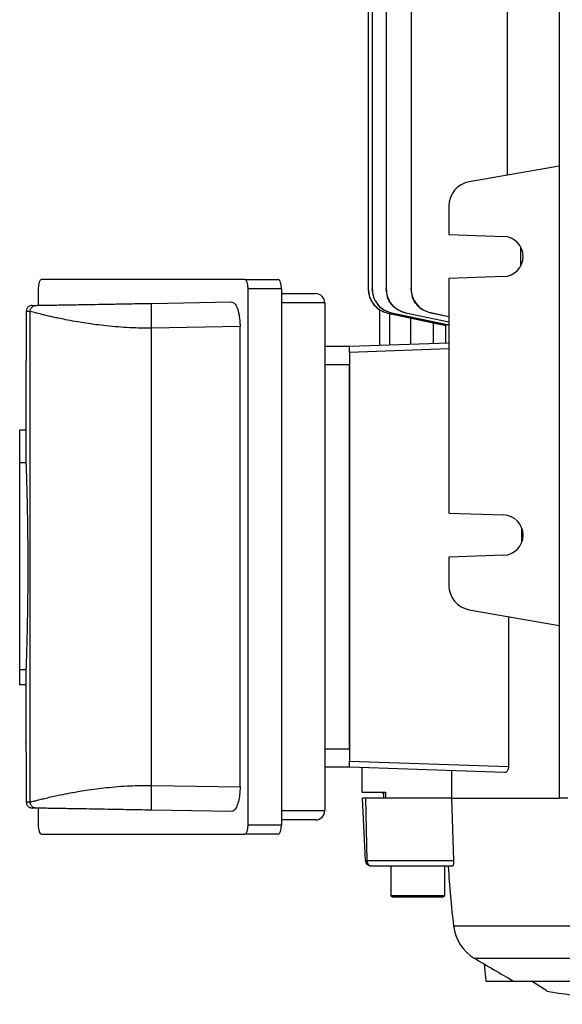
# Model space of a CAD drawing. Units: millimetres. Extents: x -932 to 571, y -571 to 571.
# Drawn here: x -106 to -19, y -529 to -370 of the extents above; entities that cross this region are included whole.
import ezdxf

# ---------------------------------------------------------------- set-up
doc = ezdxf.new("R2010")
doc.units = ezdxf.units.MM

msp = doc.modelspace()

# ---------------------------------------------------------------- linework, layer by layer
at = {"color": 7, "linetype": 'Continuous', "lineweight": 25}
for p, q in [((-19.28, -324), (-19.28, -496)), ((-27.67, -325.79), (-27.67, -395.37)), ((-47.21, -331.88), (-47.21, -413.7)), ((-43.19, -331.88), (-43.19, -413.67)), ((-50.11, -340.5), (-50.11, -413.73)), ((-49.46, -352), (-49.46, -413.72)), ((-19.28, -393.89), (-33.78, -396.44)), ((-37.08, -400.38), (-37.08, -404.94)), ((-37.08, -404.94), (-28.22, -405.25)), ((-25.51, -406.89), (-25.51, -410.11)), ((-28.22, -411.75), (-37.08, -412.06)), ((-70.01, -412.2), (-102.89, -412.2)), ((-70.01, -412.2), (-64.62, -412.2)), ((-37.08, -412.06), (-37.08, -449.94)), ((-103.41, -413.7), (-103.41, -416.39)), ((-69.49, -500.3), (-69.49, -413.7)), ((-64.1, -413.7), (-69.49, -413.7)), ((-64.11, -414.5), (-58.61, -414.5)), ((-64.1, -413.7), (-64.1, -500.3)), ((-49.39, -414.1), (-49.46, -413.73)), ((-47.09, -414.4), (-47.21, -413.72)), ((-43.04, -414.57), (-43.19, -413.71)), ((-104.36, -416.41), (-103.73, -416.4)), ((-85.09, -416.07), (-72.19, -415.84)), ((-57.11, -416), (-64.11, -416)), ((-57.11, -416), (-57.11, -498)), ((-104.71, -417.4), (-105.34, -417.41)), ((-105.34, -417.41), (-105.34, -420)), ((-104.71, -496.6), (-104.71, -417.4)), ((-48.29, -417.08), (-48.29, -422.83)), ((-46.94, -417.64), (-37.59, -419.63)), ((-46.93, -417.65), (-37.54, -419.64)), ((-46.63, -422.77), (-46.63, -417.71)), ((-46.29, -417.63), (-37.08, -419.58)), ((-37.08, -419.6), (-46.29, -417.64)), ((-44.03, -417.61), (-37.08, -419.07)), ((-37.08, -419.11), (-44.03, -417.64)), ((-40.01, -417.58), (-37.08, -418.19)), ((-37.08, -418.24), (-40.01, -417.62)), ((-70.8, -419.82), (-85.09, -420.07)), ((-70.8, -494.18), (-70.8, -419.82)), ((-43.23, -422.66), (-43.23, -418.43)), ((-39.56, -422.53), (-39.56, -419.21)), ((-37.61, -419.63), (-37.61, -422.46)), ((-85.09, -493.93), (-85.09, -420.07)), ((-57.11, -423), (-53.11, -423)), ((-53.11, -423), (-37.08, -422.44)), ((-53.11, -424), (-53.11, -423)), ((-53.11, -424), (-53.11, -490)), ((-53.11, -426), (-57.11, -426)), ((-53.11, -488), (-53.11, -426)), ((-105.39, -426.88), (-105.39, -436.57)), ((-105.39, -436.57), (-106.39, -436.57)), ((-106.39, -441.82), (-106.39, -436.57)), ((-105.39, -436.57), (-105.39, -441.82)), ((-106.39, -475.28), (-106.39, -441.82)), ((-105.39, -441.82), (-106.39, -441.82)), ((-37.08, -449.94), (-28.22, -450.25)), ((-25.28, -454.61), (-25.28, -452.39)), ((-28.22, -456.75), (-37.08, -457.06)), ((-37.08, -457.06), (-37.08, -461.62)), ((-33.78, -465.56), (-19.28, -468.11)), ((-27.45, -466.67), (-27.45, -490.9)), ((-105.39, -475.28), (-106.39, -475.28)), ((-106.39, -477.68), (-106.39, -475.28)), ((-105.39, -475.28), (-105.39, -477.68)), ((-105.39, -477.68), (-106.39, -477.68)), ((-105.39, -477.68), (-105.39, -487.12)), ((-57.11, -488), (-53.11, -488)), ((-53.11, -491), (-57.11, -491)), ((-53.11, -490), (-27.45, -490.9)), ((-53.11, -491), (-53.11, -490)), ((-28.08, -491.87), (-53.11, -491)), ((-51.11, -491.07), (-51.11, -495)), ((-36.63, -491.58), (-36.63, -496)), ((-105.34, -494), (-105.34, -496.59)), ((-85.09, -493.93), (-70.8, -494.18)), ((-51.11, -495), (-47.3, -495)), ((-50.53, -506.05), (-51.05, -496)), ((-50.47, -496), (-51.05, -496)), ((-50.27, -506.05), (-50.47, -496)), ((-47.3, -496), (-50.47, -496)), ((-47.61, -495), (-47.61, -496)), ((-47.3, -495), (-47.3, -496)), ((-36.63, -496), (-47.3, -496)), ((-36.63, -496), (-36.35, -506.05)), ((-36.63, -496), (-19.28, -496)), ((-17.85, -496), (-19.28, -496)), ((-105.34, -496.59), (-104.71, -496.6)), ((-103.73, -497.6), (-104.36, -497.59)), ((-103.41, -497.61), (-103.41, -500.3)), ((-72.19, -498.16), (-85.09, -497.93)), ((-64.11, -498), (-57.11, -498)), ((-69.49, -500.3), (-64.1, -500.3)), ((-58.61, -499.5), (-64.11, -499.5)), ((-102.89, -501.8), (-70.01, -501.8)), ((-64.62, -501.8), (-70.01, -501.8)), ((-50.27, -506.05), (-36.35, -506.05)), ((-36.47, -507), (-49.53, -507)), ((-46.47, -507), (-46.47, -511.79)), ((-37.75, -511.79), (-37.75, -507)), ((-46.47, -511.79), (-46.11, -512)), ((-42.11, -511.79), (-46.47, -511.79)), ((-42.11, -512), (-46.11, -512)), ((-37.75, -511.79), (-42.11, -511.79)), ((-38.11, -512), (-42.11, -512)), ((-38.11, -512), (-37.75, -511.79)), ((-31.4, -522.78), (-31.1, -525.55)), ((-31.1, -525.55), (-26.61, -525.55)), ((-26.61, -525.55), (16.67, -525.55)), ((-21.24, -527.14), (-23.73, -525.55))]:
    msp.add_line(p, q, dxfattribs=at)
at = {"color": 8, "linetype": 'Continuous', "lineweight": 25}
for p, q in [((-37.08, -423.44), (-53.11, -424)), ((-36.32, -516.63), (91.11, -516.63)), ((-32.97, -521.84), (16.75, -521.84))]:
    msp.add_line(p, q, dxfattribs=at)
at = {"color": 7, "linetype": 'Continuous', "lineweight": 25}
for centre, radius, start, end in [((-33.08, -400.38), 4, 100, 180), ((-28.33, -408.5), 3.25, 272, 88), ((-58.61, -416), 1.5, 0, 90), ((-46.11, -413.73), 4, 180, 258.0087), ((-28.33, -453.5), 3.25, 272, 88), ((-33.08, -461.62), 4, 180, 260), ((-58.61, -498), 1.5, 270, 0), ((162.39, -494), 200, 183.7269, 186.4977), ((-29.37, -515.84), 7, 186.4977, 239.0025), ((108.65, -286.11), 275, 239.0025, 240.5374), ((19.53, -289.74), 240.88, 260.2568, 263.9842)]:
    msp.add_arc(centre, radius, start, end, dxfattribs=at)
for centre, major_axis, ratio, start_param, end_param in [((-102.89, -413.7), (0, 1.5), 0.344328, 0, 1.570796), ((-70.01, -413.7), (0, 1.5), 0.344328, 4.712389, 6.283185), ((-64.62, -413.7), (0, 1.5), 0.344328, 4.712389, 6.283185), ((-43.25, -492.89), (4.85, 1.38), 0.991946, 3.297387, 3.392326), ((-102.89, -500.3), (0, 1.5), 0.344328, 1.570796, 3.141593), ((-70.01, -500.3), (0, 1.5), 0.344328, 3.141593, 4.712389), ((-64.62, -500.3), (0, 1.5), 0.344328, 3.141593, 4.712389)]:
    msp.add_ellipse(centre, major_axis=major_axis, ratio=ratio, start_param=start_param, end_param=end_param, dxfattribs=at)
for points, knots in [([(-50.11, -413.73), (-50.06, -414.18), (-49.97, -415.08), (-49.28, -416.27), (-48.26, -417.22), (-47.39, -417.5), (-46.94, -417.64)], [0, 0, 0, 0, 0.247662, 0.495322, 0.743047, 1, 1, 1, 1]), ([(-49.46, -413.72), (-49.42, -414.17), (-49.33, -415.07), (-48.64, -416.26), (-47.62, -417.2), (-46.74, -417.49), (-46.29, -417.63)], [0, 0, 0, 0, 0.247583, 0.495166, 0.742779, 1, 1, 1, 1]), ([(-47.21, -413.7), (-47.16, -414.15), (-47.08, -415.05), (-46.39, -416.23), (-45.36, -417.18), (-44.48, -417.46), (-44.03, -417.61)], [0, 0, 0, 0, 0.247384, 0.494768, 0.742146, 1, 1, 1, 1]), ([(-47.21, -413.72), (-47.21, -413.72), (-47.21, -413.72), (-47.21, -413.71), (-47.21, -413.7), (-47.21, -413.7)], [0, 0, 0, 0, 0.010784, 0.478787, 1, 1, 1, 1]), ([(-44.03, -417.64), (-44.47, -417.5), (-45.34, -417.23), (-46.32, -416.3), (-46.89, -415.51), (-46.97, -415.05), (-46.98, -415.03)], [0, 0, 0, 0, 0.328064, 0.65613, 0.984132, 1, 1, 1, 1]), ([(-43.19, -413.67), (-43.15, -414.12), (-43.06, -415.02), (-42.37, -416.21), (-41.35, -417.16), (-40.46, -417.44), (-40.01, -417.58)], [0, 0, 0, 0, 0.247052, 0.494106, 0.741114, 1, 1, 1, 1]), ([(-43.19, -413.71), (-43.19, -413.71), (-43.19, -413.7), (-43.19, -413.69), (-43.19, -413.67), (-43.19, -413.67)], [0, 0, 0, 0, 0.00106, 0.468941, 1, 1, 1, 1]), ([(-40.01, -417.62), (-40.44, -417.49), (-41.31, -417.22), (-42.3, -416.29), (-42.88, -415.5), (-42.96, -415.03), (-42.96, -415)], [0, 0, 0, 0, 0.326316, 0.652632, 0.978927, 1, 1, 1, 1]), ([(-104.36, -416.41), (-104.48, -416.42), (-104.67, -416.45), (-104.9, -416.57), (-105.06, -416.7), (-105.19, -416.86), (-105.31, -417.09), (-105.33, -417.28), (-105.34, -417.41)], [0, 0, 0, 0, 0.2396884, 0.3685011, 0.4999824, 0.6314662, 0.7602863, 1, 1, 1, 1]), ([(-104.71, -417.4), (-104.7, -417.27), (-104.68, -417.08), (-104.56, -416.85), (-104.43, -416.69), (-104.27, -416.56), (-104.05, -416.43), (-103.86, -416.41), (-103.73, -416.4)], [0, 0, 0, 0, 0.239696, 0.368514, 0.5, 0.631486, 0.760304, 1, 1, 1, 1]), ([(-103.73, -416.4), (-103.68, -416.39), (-103.57, -416.39), (-103.12, -416.38), (-102.49, -416.37), (-101.67, -416.36), (-100.68, -416.34), (-99.56, -416.32), (-98.31, -416.3), (-96.86, -416.28), (-95.15, -416.25), (-93.19, -416.21), (-90.88, -416.17), (-88.16, -416.12), (-86.14, -416.09), (-85.09, -416.07)], [0, 0, 0, 0, 0.0666525, 0.1343727, 0.2008508, 0.2675985, 0.3327564, 0.3985607, 0.4620835, 0.5263176, 0.6058791, 0.6867632, 0.7700428, 0.8810169, 1, 1, 1, 1]), ([(-85.09, -420.07), (-85.1, -419.57), (-85.11, -418.79), (-85.12, -417.86), (-85.12, -417.22), (-85.12, -416.7), (-85.11, -416.21), (-85.1, -416.12), (-85.09, -416.07)], [0, 0, 0, 0, 0.2394611, 0.3683634, 0.5, 0.6316366, 0.7605389, 1, 1, 1, 1]), ([(-72.19, -415.84), (-72.02, -415.89), (-71.7, -415.98), (-71.26, -416.73), (-70.95, -417.83), (-70.82, -418.93), (-70.8, -419.6), (-70.8, -419.82)], [0, 0, 0, 0, 0.23202, 0.464317, 0.68827, 0.898351, 1, 1, 1, 1]), ([(-46.29, -417.64), (-46.71, -417.5), (-47.56, -417.22), (-48.34, -416.64), (-48.57, -416.23), (-48.58, -416.22)], [0, 0, 0, 0, 0.4896128, 0.9792309, 1, 1, 1, 1]), ([(-85.09, -420.07), (-85.66, -420.07), (-86.84, -420.08), (-88.65, -420.01), (-90.52, -419.89), (-92.33, -419.72), (-94.08, -419.51), (-95.62, -419.3), (-97.18, -419.04), (-98.59, -418.79), (-99.83, -418.54), (-100.78, -418.34), (-101.59, -418.16), (-102.32, -417.98), (-103.34, -417.73), (-104.33, -417.47), (-104.59, -417.42), (-104.71, -417.4)], [0, 0, 0, 0, 0.0569346, 0.1174085, 0.1814732, 0.2491723, 0.308492, 0.3746053, 0.4283821, 0.5003266, 0.5625276, 0.6088202, 0.6534469, 0.7047573, 0.7512933, 0.882999, 1, 1, 1, 1]), ([(-46.29, -417.63), (-46.29, -417.63), (-46.29, -417.64), (-46.29, -417.64), (-46.29, -417.64), (-46.29, -417.64)], [0, 0, 0, 0, 0.497967, 0.920404, 1, 1, 1, 1]), ([(-44.03, -417.61), (-44.03, -417.61), (-44.03, -417.62), (-44.03, -417.63), (-44.03, -417.64), (-44.03, -417.64)], [0, 0, 0, 0, 0.49602, 0.918225, 1, 1, 1, 1]), ([(-40.01, -417.58), (-40.01, -417.59), (-40.01, -417.6), (-40.01, -417.62), (-40.01, -417.62), (-40.01, -417.62)], [0, 0, 0, 0, 0.4942335, 0.9160489, 1, 1, 1, 1]), ([(-105.34, -420), (-105.34, -420.78), (-105.34, -422.35), (-105.36, -424.44), (-105.38, -426), (-105.39, -426.88), (-105.39, -426.88), (-105.39, -426.88)], [0, 0, 0, 0, 0.214652, 0.429394, 0.644276, 0.85927, 1, 1, 1, 1]), ([(-105.39, -441.82), (-105.38, -441.93), (-105.37, -442.17), (-105.34, -443.1), (-105.29, -444.45), (-105.25, -446.2), (-105.19, -448.31), (-105.15, -450.7), (-105.11, -453.31), (-105.09, -456.08), (-105.08, -458.91), (-105.09, -461.74), (-105.12, -464.47), (-105.16, -467.03), (-105.21, -469.36), (-105.26, -471.38), (-105.31, -473.03), (-105.35, -474.22), (-105.37, -474.99), (-105.38, -475.19), (-105.39, -475.28)], [0, 0, 0, 0, 0.056345, 0.11269, 0.169034, 0.225378, 0.281743, 0.338107, 0.394476, 0.450845, 0.507185, 0.563525, 0.619848, 0.67617, 0.732512, 0.788855, 0.845225, 0.901594, 0.950797, 1, 1, 1, 1]), ([(-105.39, -487.12), (-105.39, -487.1), (-105.39, -487), (-105.38, -487.65), (-105.37, -489), (-105.35, -490.96), (-105.34, -492.73), (-105.34, -493.76), (-105.34, -494)], [0, 0, 0, 0, 0.074223, 0.288996, 0.50367, 0.718239, 0.932724, 1, 1, 1, 1]), ([(-27.45, -490.9), (-27.45, -490.99), (-27.46, -491.19), (-27.54, -491.45), (-27.67, -491.66), (-27.84, -491.82), (-27.99, -491.87), (-28.07, -491.87), (-28.08, -491.87)], [0, 0, 0, 0, 0.168466, 0.336562, 0.513801, 0.719468, 0.960595, 1, 1, 1, 1]), ([(-104.71, -496.6), (-104.67, -496.6), (-104.58, -496.59), (-104.24, -496.5), (-103.71, -496.37), (-103.01, -496.19), (-102.13, -495.97), (-101.19, -495.75), (-100.03, -495.5), (-98.69, -495.23), (-97.18, -494.96), (-95.62, -494.7), (-94.08, -494.49), (-91.75, -494.21), (-88.77, -493.96), (-86.27, -493.94), (-85.09, -493.93)], [0, 0, 0, 0, 0.056743, 0.11713, 0.181208, 0.249012, 0.30792, 0.374294, 0.424696, 0.499953, 0.571897, 0.625679, 0.691791, 0.751117, 0.882714, 1, 1, 1, 1]), ([(-85.09, -497.93), (-85.1, -497.88), (-85.11, -497.79), (-85.12, -497.3), (-85.12, -496.78), (-85.12, -496.14), (-85.11, -495.21), (-85.1, -494.43), (-85.09, -493.93)], [0, 0, 0, 0, 0.2394611, 0.3683634, 0.5, 0.6316366, 0.7605389, 1, 1, 1, 1]), ([(-70.8, -494.18), (-70.81, -494.61), (-70.84, -495.46), (-71.06, -496.61), (-71.38, -497.51), (-71.77, -498.06), (-72.05, -498.13), (-72.19, -498.16)], [0, 0, 0, 0, 0.198259, 0.396365, 0.598867, 0.812618, 1, 1, 1, 1]), ([(-105.34, -496.59), (-105.33, -496.72), (-105.31, -496.91), (-105.19, -497.14), (-105.06, -497.3), (-104.9, -497.43), (-104.67, -497.55), (-104.48, -497.58), (-104.36, -497.59)], [0, 0, 0, 0, 0.239714, 0.368534, 0.500018, 0.631499, 0.760312, 1, 1, 1, 1]), ([(-103.73, -497.6), (-103.86, -497.59), (-104.05, -497.57), (-104.27, -497.44), (-104.43, -497.31), (-104.56, -497.15), (-104.68, -496.92), (-104.7, -496.73), (-104.71, -496.6)], [0, 0, 0, 0, 0.239696, 0.368514, 0.5, 0.631486, 0.760304, 1, 1, 1, 1]), ([(-85.09, -497.93), (-85.8, -497.92), (-87.18, -497.89), (-89.19, -497.86), (-91.2, -497.82), (-93.19, -497.79), (-95.15, -497.75), (-96.85, -497.72), (-98.31, -497.7), (-99.56, -497.68), (-100.68, -497.66), (-101.67, -497.64), (-102.49, -497.63), (-103.36, -497.61), (-103.58, -497.61), (-103.73, -497.6)], [0, 0, 0, 0, 0.0803204, 0.1568501, 0.2300798, 0.3133575, 0.3942578, 0.4738537, 0.5380786, 0.6016361, 0.6674309, 0.7326245, 0.7993626, 0.8658769, 1, 1, 1, 1]), ([(-50.53, -506.05), (-50.52, -506.05), (-50.52, -506.06), (-50.46, -506.06), (-50.38, -506.06), (-50.3, -506.05), (-50.27, -506.05)], [0, 0, 0, 0, 0.250072, 0.5, 0.749928, 1, 1, 1, 1]), ([(-49.53, -507), (-49.65, -506.99), (-49.9, -506.96), (-50.22, -506.76), (-50.41, -506.49), (-50.51, -506.25), (-50.52, -506.12), (-50.53, -506.05)], [0, 0, 0, 0, 0.24998, 0.49963, 0.749151, 0.875932, 1, 1, 1, 1]), ([(-49.53, -507), (-49.62, -506.99), (-49.8, -506.96), (-50.05, -506.76), (-50.19, -506.49), (-50.26, -506.25), (-50.26, -506.12), (-50.27, -506.05)], [0, 0, 0, 0, 0.2499802, 0.4996299, 0.749151, 0.8759464, 1, 1, 1, 1]), ([(-36.35, -506.05), (-36.34, -506.15), (-36.33, -506.35), (-36.34, -506.61), (-36.37, -506.82), (-36.41, -506.97), (-36.45, -506.99), (-36.47, -507)], [0, 0, 0, 0, 0.180768, 0.361214, 0.550058, 0.764702, 1, 1, 1, 1])]:
    msp.add_open_spline(points, degree=3, knots=knots, dxfattribs=at)

doc.saveas('drawing.dxf')
